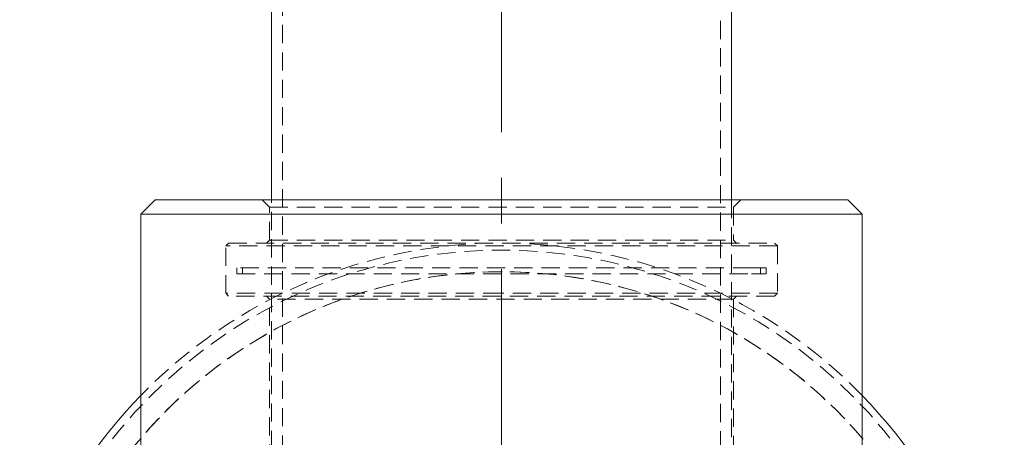
# Model space of a CAD drawing. Units: millimetres. Extents: x 3915 to 4576, y 1514 to 2023.
# Drawn here: x 3950 to 4019, y 1734 to 1763 of the extents above; entities that cross this region are included whole.
import ezdxf

# ---------------------------------------------------------------- set-up
doc = ezdxf.new("R2010")
doc.units = ezdxf.units.MM
for name, pattern in [('CENTER2', [28.575, 19.05, -3.175, 3.175, -3.175]), ('SLD-Dashed', [1.905, 1.27, -0.635]), ('SLD-Solid', [0])]:
    doc.linetypes.add(name, pattern=pattern)
doc.layers.add('Visible', color=7, linetype='Continuous', lineweight=13)

msp = doc.modelspace()

# ---------------------------------------------------------------- linework, layer by layer
at = {"linetype": 'CENTER2', "lineweight": 13}
msp.add_line((3983.649, 1860.435), (3983.649, 1616.04), dxfattribs=at)
at = {"layer": 'Visible', "color": 7, "linetype": 'SLD-Dashed', "lineweight": 13}
for p, q in [((3968.4, 1729.471), (3968.399, 1852.947)), ((3998.899, 1852.947), (3998.899, 1729.471)), ((3967.499, 1750.447), (3966.999, 1750.947)), ((3967.649, 1729.8), (3967.649, 1750.947)), ((3999.649, 1750.947), (3999.649, 1729.471)), ((4000.299, 1750.947), (3999.799, 1750.447)), ((3967.499, 1750.447), (3999.799, 1750.447)), ((3967.499, 1748.147), (3967.499, 1750.447)), ((3999.799, 1750.447), (3999.799, 1748.147)), ((3964.449, 1747.747), (3964.649, 1747.947)), ((3964.649, 1747.947), (4002.649, 1747.947)), ((3967.299, 1747.947), (3967.499, 1748.147)), ((3967.499, 1748.147), (3999.799, 1748.147)), ((3999.799, 1748.147), (3999.999, 1747.947)), ((4002.649, 1747.947), (4002.849, 1747.747)), ((4002.849, 1747.747), (3964.449, 1747.747)), ((3964.449, 1744.447), (3964.449, 1747.747)), ((4002.849, 1747.747), (4002.849, 1744.447)), ((4001.041, 1746.212), (3965.225, 1746.212)), ((3965.225, 1745.812), (3965.225, 1746.212)), ((3965.225, 1745.812), (4001.041, 1745.812)), ((3965.625, 1745.812), (3965.625, 1746.212)), ((4002.073, 1746.212), (4001.041, 1746.212)), ((4001.041, 1745.812), (4002.073, 1745.812)), ((4001.673, 1746.212), (4001.673, 1745.812)), ((4002.073, 1746.212), (4002.073, 1745.812)), ((3983.649, 1744.447), (3964.449, 1744.447)), ((3964.649, 1744.247), (3964.449, 1744.447)), ((4002.849, 1744.447), (3983.649, 1744.447)), ((4002.849, 1744.447), (4002.649, 1744.247)), ((4002.649, 1744.247), (3964.649, 1744.247)), ((3967.499, 1744.047), (3967.299, 1744.247)), ((3999.799, 1744.047), (3967.499, 1744.047)), ((3967.499, 1732.647), (3967.499, 1744.047)), ((3999.999, 1744.247), (3999.799, 1744.047)), ((3999.799, 1744.047), (3999.799, 1732.647))]:
    msp.add_line(p, q, dxfattribs=at)
at = {"layer": 'Visible', "color": 7, "linetype": 'SLD-Solid', "lineweight": 13}
for p, q in [((3967.649, 1750.947), (3967.649, 1850.947)), ((3999.649, 1850.947), (3999.649, 1750.947)), ((3958.549, 1749.947), (3959.549, 1750.947)), ((3959.549, 1750.947), (4007.749, 1750.947)), ((4007.749, 1750.947), (4008.749, 1749.947)), ((3958.549, 1685.353), (3958.549, 1749.947)), ((3958.549, 1749.947), (4008.749, 1749.947)), ((4008.749, 1749.947), (4008.749, 1685.353))]:
    msp.add_line(p, q, dxfattribs=at)
at = {"layer": 'Visible', "color": 7, "linetype": 'SLD-Dashed', "lineweight": 13}
for radius in [34.5, 33]:
    msp.add_circle((3983.649, 1712.947), radius, dxfattribs=at)
for radius, start, end in [(35, 44.18091, 135.81909), (33, 40.48234, 139.51766)]:
    msp.add_arc((3983.649, 1712.947), radius, start, end, dxfattribs=at)
at = {"layer": 'Visible', "color": 7, "linetype": 'SLD-Solid', "lineweight": 13}
for start, end in [(135.81909, 180), (315.81909, 44.18091)]:
    msp.add_arc((3983.649, 1712.947), 35, start, end, dxfattribs=at)

doc.saveas('drawing.dxf')
